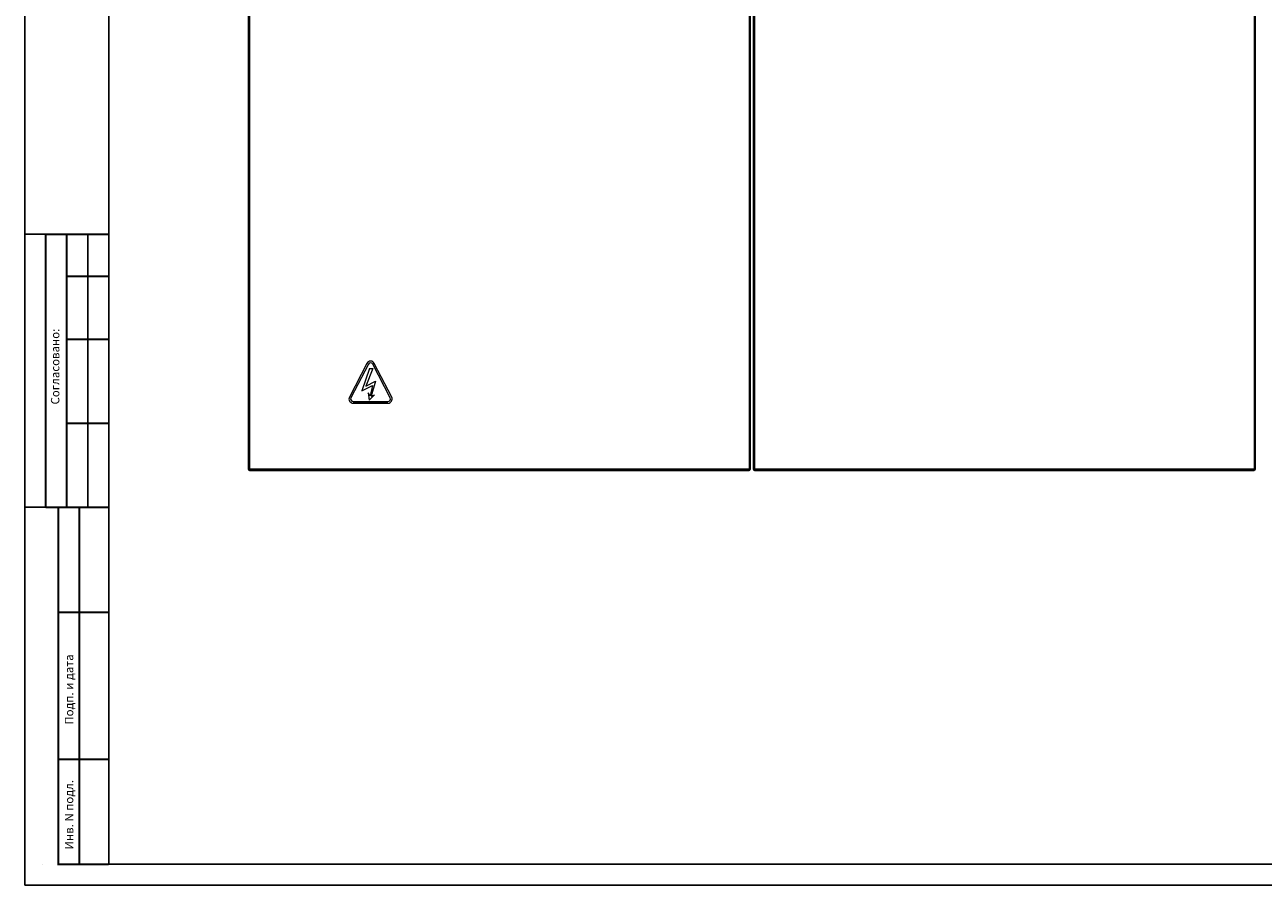
# Model space of a CAD drawing. Units: millimetres. Extents: x 2661 to 15062, y 0 to 420.
# Drawn here: x 11582 to 11877, y 0 to 205 of the extents above; entities that cross this region are included whole.
import ezdxf

# ---------------------------------------------------------------- set-up
doc = ezdxf.new("R2010")
doc.units = ezdxf.units.MM
doc.layers.add('EPLAN578', color=7, linetype='Continuous', lineweight=50)
doc.layers.add('ЛИСТ', color=4, linetype='Continuous')
doc.styles.add('TEXT', font='isocpeur.ttf')

msp = doc.modelspace()

# ---------------------------------------------------------------- linework, layer by layer
at = {"color": 7, "linetype": 'Continuous', "lineweight": 15}
for p, q in [((11663.8526, 124.2504), (11659.707, 116.2504)), ((11664.2077, 124.0664), (11660.0621, 116.0664)), ((11669.4187, 116.0664), (11665.2732, 124.0664)), ((11669.7739, 116.2504), (11665.6283, 124.2504)), ((11664.4558, 123.0245), (11662.648, 117.685)), ((11665.2453, 123.0245), (11663.5802, 118.8111)), ((11664.4558, 123.0245), (11665.2453, 123.0245)), ((11662.648, 117.685), (11665.1614, 118.9619)), ((11663.5802, 118.8111), (11665.9456, 120.0547)), ((11665.1614, 118.9619), (11664.6147, 116.5334)), ((11665.9456, 120.0547), (11664.8801, 116.4478)), ((11660.5949, 115.1903), (11668.886, 115.1903)), ((11664.1397, 117.2214), (11664.4418, 115.469)), ((11664.6147, 116.5334), (11664.1397, 117.2214)), ((11665.6538, 116.7684), (11664.4418, 115.469)), ((11664.8801, 116.4478), (11665.6538, 116.7684))]:
    msp.add_line(p, q, dxfattribs=at)
msp.add_line((11660.5949, 114.7903), (11668.886, 114.7903))
for centre, radius, start, end in [((11664.7404, 123.7903), 1, 27.393037, 152.606963), ((11664.7404, 123.7903), 0.6, 27.393037, 152.606963), ((11660.5949, 115.7903), 1, 152.606963, 270), ((11660.5949, 115.7903), 0.6, 152.606963, 270), ((11668.886, 115.7903), 1, 270, 27.393037), ((11668.886, 115.7903), 0.6, 270, 27.393037)]:
    msp.add_arc(centre, radius, start, end, dxfattribs=at)
at = {"layer": 'EPLAN578', "color": 30, "linetype": 'Continuous', "lineweight": 0, "ltscale": 4}
for p, q in [((11635.8549, 378.1303), (11635.8549, 99.0503)), ((11754.9349, 378.1303), (11754.9349, 99.0503)), ((11756.1894, 378.1303), (11756.1894, 99.0503)), ((11875.2694, 378.1303), (11875.2694, 99.0503)), ((11635.5949, 99.0503), (11635.8349, 99.0503)), ((11635.6297, 98.9203), (11635.7249, 98.8251)), ((11635.7249, 98.8251), (11635.8549, 98.7903)), ((11635.8349, 99.0503), (11635.8549, 98.7903)), ((11635.8415, 99.0503), (11635.8482, 99.0503)), ((11651.5949, 98.7903), (11738.5021, 98.7903)), ((11754.9349, 98.7903), (11755.0648, 98.8251)), ((11754.9415, 99.0503), (11754.9482, 99.0503)), ((11755.0649, 98.8251), (11755.16, 98.9203)), ((11755.16, 98.9203), (11755.1949, 99.0503)), ((11755.9294, 99.0503), (11756.1694, 99.0503)), ((11755.9642, 98.9203), (11756.0594, 98.8251)), ((11756.0594, 98.8251), (11756.1894, 98.7903)), ((11756.1694, 99.0503), (11756.1894, 98.7903)), ((11756.1761, 99.0503), (11756.1827, 99.0503)), ((11771.2366, 98.7903), (11771.9294, 98.7903)), ((11771.9294, 98.7903), (11858.8366, 98.7903)), ((11772.3523, 98.7903), (11772.6222, 98.7903)), ((11875.2761, 99.0503), (11875.2828, 99.0503)), ((11875.3994, 98.8251), (11875.4946, 98.9203)), ((11875.4946, 98.9203), (11875.5294, 99.0503))]:
    msp.add_line(p, q, dxfattribs=at)
for points in [[(11635.5949, 378.1303), (11755.1949, 378.1303), (11755.1949, 99.0503), (11635.5949, 99.0503)], [(11635.5949, 378.1303), (11635.5949, 99.0503), (11635.8549, 98.7903)], [(11755.9294, 378.1303), (11875.5294, 378.1303), (11875.5294, 99.0503), (11755.9294, 99.0503)], [(11755.9294, 378.1303), (11755.9294, 99.0503), (11756.1894, 98.7903)], [(11754.9349, 98.7903), (11635.8549, 98.7903), (11754.9349, 98.7903)], [(11755.1949, 99.0503), (11754.9349, 98.7903), (11754.9549, 99.0503)], [(11875.2694, 98.7903), (11756.1894, 98.7903), (11875.2694, 98.7903)], [(11875.5294, 99.0503), (11875.2694, 98.7903), (11875.2894, 99.0503)]]:
    msp.add_lwpolyline(points, dxfattribs=at)
at = {"layer": 'ЛИСТ'}
for p, q in [((11587.3433, 155), (11582.3433, 155)), ((11587.3433, 90), (11582.3433, 90)), ((11602.3433, 90), (11590.3433, 90)), ((11586.5933, 5), (11586.5933, 5))]:
    msp.add_line(p, q, dxfattribs=at)
for points in [[(11582.3433, 0), (12176.3433, 0), (12176.3433, 420), (11582.3433, 420)], [(11602.3433, 5), (12171.3433, 5), (12171.3433, 415), (11602.3433, 415)]]:
    msp.add_lwpolyline(points, close=True, dxfattribs=at)
at = {"layer": 'ЛИСТ', "const_width": 0.5}
for points in [[(11602.3433, 155), (11587.3433, 155)], [(11587.3433, 90), (11587.3433, 155)], [(11592.3433, 90), (11592.3433, 155)], [(11592.3433, 145), (11602.3433, 145)], [(11592.3433, 130), (11602.3433, 130)], [(11592.3433, 110), (11602.3433, 110)], [(11587.3433, 90), (11602.3433, 90)], [(11602.3433, 5), (11595.3433, 5), (11595.3433, 90), (11602.3433, 90), (11602.3433, 90), (11590.3433, 90), (11590.3433, 5), (11595.3433, 5)], [(11602.3439, 90), (11590.3439, 90)], [(11602.3439, 90), (11590.3439, 90)], [(11602.3433, 65), (11590.3433, 65)], [(11602.3433, 30), (11590.3433, 30)]]:
    msp.add_lwpolyline(points, dxfattribs=at)
at = {"layer": 'ЛИСТ'}
for points in [[(11597.3433, 90), (11597.3433, 155)], [(11602.3433, 90), (11587.3433, 90)]]:
    msp.add_lwpolyline(points, dxfattribs=at)

# ---------------------------------------------------------------- texts
at = {"layer": 'ЛИСТ', "style": 'TEXT'}
for s, p in [('Подп. и дата', (11593.9023, 38.2348)), ('Инв. N подл.', (11593.9023, 8.5148))]:
    msp.add_text(s, height=2, rotation=90, dxfattribs=at).set_placement(p)
at = {"layer": 'ЛИСТ', "insert": (11589.8433, 123.5), "char_height": 2, "width": 25, "attachment_point": 5, "rotation": 90, "style": 'TEXT'}
msp.add_mtext('Согласовано:', dxfattribs=at)

doc.saveas('drawing.dxf')
